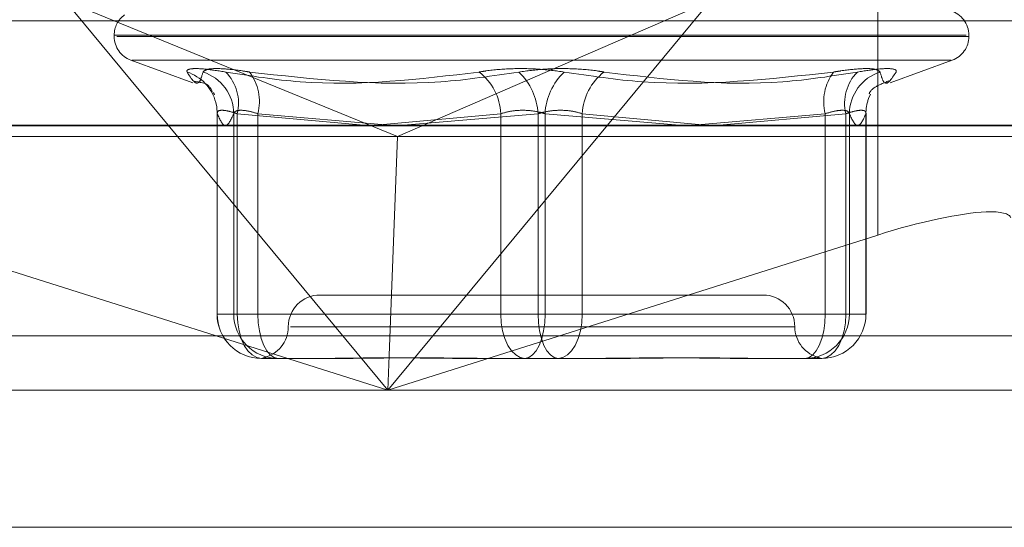
# Model space of a CAD drawing. Units: inches. Extents: x 0 to 23.4, y 0 to 16.5.
# Drawn here: x 7.4 to 7.5, y 2.2 to 2.3 of the extents above; entities that cross this region are included whole.
import ezdxf

# ---------------------------------------------------------------- set-up
doc = ezdxf.new("R2010")
doc.units = ezdxf.units.IN
doc.header["$MEASUREMENT"] = 0
doc.linetypes.add('HIDDEN', pattern=[0.07500000000000001, 0.05, -0.025])

msp = doc.modelspace()

# ---------------------------------------------------------------- linework, layer by layer
at = {"color": 7, "linetype": 'HIDDEN', "lineweight": 0}
for p, q in [((7.4510835864, 2.2765835736), (7.4510835864, 2.2903354116)), ((7.3959190737, 2.2765835736), (7.3879223042, 2.2862214719)), ((7.3879223042, 2.2862214719), (7.4137575485, 2.2756858373)), ((7.4380717777, 2.2862214719), (7.4137575485, 2.2756858373)), ((7.4380717777, 2.2862214719), (7.4300750082, 2.2765835736)), ((7.3728414377, 2.2846859673), (7.4686721004, 2.2846859673)), ((7.3917320795, 2.2835598531), (7.3917320795, 2.2834618364)), ((7.3917325539, 2.2835598531), (7.4579646148, 2.2835598531)), ((7.3919365521, 2.2834618364), (7.458168613, 2.2834618364)), ((7.4581690874, 2.2834618364), (7.4581690874, 2.2835598531)), ((7.3930273154, 2.2816120478), (7.3978552458, 2.2798548249)), ((7.3931010877, 2.2816120478), (7.4568000792, 2.2816120478)), ((7.4520459211, 2.2798548249), (7.4568738514, 2.2816120478)), ((7.4503712518, 2.2786428999), (7.4505182596, 2.2789857767)), ((7.3997286195, 2.2775012), (7.3997286195, 2.2619063098)), ((7.3997334263, 2.2619063098), (7.3997334263, 2.2774631263)), ((7.4010238109, 2.2774631263), (7.4010238109, 2.2619063098)), ((7.4012959169, 2.2774631263), (7.4012959169, 2.2619063098)), ((7.4111299984, 2.2765835736), (7.4012959169, 2.2774631263)), ((7.4029013954, 2.2619063098), (7.4029013954, 2.2774631263)), ((7.4029013954, 2.2774631263), (7.4131270364, 2.2765835736)), ((7.4217826144, 2.2774631263), (7.4126302426, 2.276626305)), ((7.414224982, 2.2765835736), (7.4246784775, 2.2774631263)), ((7.4217826144, 2.2619063098), (7.4217826144, 2.2774631263)), ((7.4246784775, 2.2774631263), (7.4246784775, 2.2619063098)), ((7.4252226894, 2.2774631263), (7.4252226894, 2.2619063098)), ((7.4356761849, 2.2765835736), (7.4252226894, 2.2774631263)), ((7.4281185525, 2.2619063098), (7.4281185525, 2.2774631263)), ((7.4281185525, 2.2774631263), (7.4377382809, 2.2765835736)), ((7.4469997715, 2.2774631263), (7.4367741305, 2.2765835736)), ((7.4387711685, 2.2765835736), (7.44860525, 2.2774631263)), ((7.4469997715, 2.2619063098), (7.4469997715, 2.2774631263)), ((7.44860525, 2.2774631263), (7.44860525, 2.2619063098)), ((7.448877356, 2.2774631263), (7.448877356, 2.2619063098)), ((7.4501677406, 2.2619063098), (7.4501677406, 2.2774631263)), ((7.4501725474, 2.2619063098), (7.4501725474, 2.2775012)), ((7.3703453099, 2.2765282271), (7.4661759727, 2.2765282271)), ((7.3708545379, 2.2756858373), (7.4137575485, 2.2756858373)), ((7.4131004477, 2.2586773873), (7.4137575485, 2.2756858373)), ((7.4137575485, 2.2756858373), (7.4653759302, 2.2756858373)), ((7.4421749929, 2.2633826877), (7.407726174, 2.2633826877)), ((7.4012959169, 2.2619063098), (7.3997334263, 2.2619063098)), ((7.4010238109, 2.2619063098), (7.3997334263, 2.2619063098)), ((7.4010238109, 2.2619063098), (7.4029013954, 2.2619063098)), ((7.4012959169, 2.2619063098), (7.4217826144, 2.2619063098)), ((7.4246784775, 2.2619063098), (7.4029013954, 2.2619063098)), ((7.4252226894, 2.2619063098), (7.4217826144, 2.2619063098)), ((7.4246784775, 2.2619063098), (7.4281185525, 2.2619063098)), ((7.4252226894, 2.2619063098), (7.4469997715, 2.2619063098)), ((7.44860525, 2.2619063098), (7.4281185525, 2.2619063098)), ((7.448877356, 2.2619063098), (7.4469997715, 2.2619063098)), ((7.44860525, 2.2619063098), (7.4501677406, 2.2619063098)), ((7.448877356, 2.2619063098), (7.4501677406, 2.2619063098)), ((7.4667576015, 2.2602127468), (7.3709269388, 2.2602127468)), ((7.4446308737, 2.2609220578), (7.4054256631, 2.2609220578)), ((7.4079430307, 2.2584614279), (7.4031735014, 2.2584614279)), ((7.4095338311, 2.2584614279), (7.4079430307, 2.2584614279)), ((7.4236601988, 2.2584614279), (7.4188906695, 2.2584614279)), ((7.428730144, 2.2584614279), (7.4236601988, 2.2584614279)), ((7.4310104974, 2.2584614279), (7.428730144, 2.2584614279)), ((7.4454372809, 2.2584614279), (7.4403673358, 2.2584614279)), ((7.4457376967, 2.2584614279), (7.4454372809, 2.2584614279)), ((7.4464272497, 2.2584614279), (7.4457376967, 2.2584614279)), ((7.4467276655, 2.2584614279), (7.4464272497, 2.2584614279)), ((7.4120089323, 2.256000798), (7.3694997559, 2.256000798)), ((7.4653304187, 2.256000798), (7.4142602446, 2.256000798)), ((3.6592072744, 2.2453436144), (7.8185072744, 2.2453436144))]:
    msp.add_line(p, q, dxfattribs=at)
at = {"color": 7, "linetype": 'Continuous', "lineweight": 15}
for p, q in [((7.8610953165, 2.2765835736), (3.6138058504, 2.2765835736)), ((7.4129970409, 2.256000798), (7.3959190737, 2.2765835736)), ((7.4300750082, 2.2765835736), (7.4129970409, 2.256000798)), ((7.4129970409, 2.256000798), (7.4510835864, 2.2680426098)), ((7.376020518, 2.2676916543), (7.4129970409, 2.256000798)), ((7.4129970409, 2.256000798), (7.4131004477, 2.2586773873)), ((7.4129970409, 2.256000798), (7.4120089323, 2.256000798)), ((7.4142602446, 2.256000798), (7.4129970409, 2.256000798)), ((7.8185072744, 2.2453436144), (3.6592072744, 2.2453436144))]:
    msp.add_line(p, q, dxfattribs=at)
at = {"color": 8, "linetype": 'Continuous', "lineweight": 15}
msp.add_line((7.4510835864, 2.2680426098), (7.4510835864, 2.2765835736), dxfattribs=at)
at = {"color": 7, "linetype": 'HIDDEN', "lineweight": 0, "flags": 128}
for points in [[(7.3996243493, 2.2783402303), (7.3996954725, 2.2779944054), (7.3997334263, 2.2774631263)], [(7.4012959169, 2.2619063098), (7.4013319942, 2.2612342467), (7.4014388395, 2.2605880105), (7.401612347, 2.2599924359), (7.4018458487, 2.2594704104), (7.4021303714, 2.2590419952), (7.4024549809, 2.2587236539), (7.4028072028, 2.2585276203), (7.4031735014, 2.2584614279)], [(7.4029013954, 2.2619063098), (7.4029314182, 2.2612342467), (7.4030203329, 2.2605880105), (7.4031647226, 2.2599924359), (7.4033590383, 2.2594704104), (7.4035958128, 2.2590419952), (7.4038659467, 2.2587236539), (7.4041590592, 2.2585276203), (7.404463886, 2.2584614279)], [(7.4217826144, 2.2619063098), (7.4218186916, 2.2612342467), (7.421925537, 2.2605880105), (7.4220990444, 2.2599924359), (7.4223325461, 2.2594704104), (7.4226170688, 2.2590419952), (7.4229416784, 2.2587236539), (7.4232939003, 2.2585276203), (7.4236601988, 2.2584614279)], [(7.4252226894, 2.2619063098), (7.4251926666, 2.2612342467), (7.4251037519, 2.2605880105), (7.4249593623, 2.2599924359), (7.4247650465, 2.2594704104), (7.4245282721, 2.2590419952), (7.4242581381, 2.2587236539), (7.4239650256, 2.2585276203), (7.4236601988, 2.2584614279)], [(7.426240968, 2.2584614279), (7.4259361413, 2.2585276203), (7.4256430288, 2.2587236539), (7.4253728948, 2.2590419952), (7.4251361204, 2.2594704104), (7.4249418046, 2.2599924359), (7.424797415, 2.2605880105), (7.4247085003, 2.2612342467), (7.4246784775, 2.2619063098)], [(7.426240968, 2.2584614279), (7.4266072666, 2.2585276203), (7.4269594885, 2.2587236539), (7.4272840981, 2.2590419952), (7.4275686208, 2.2594704104), (7.4278021225, 2.2599924359), (7.4279756299, 2.2605880105), (7.4280824753, 2.2612342467), (7.4281185525, 2.2619063098)], [(7.4454372809, 2.2584614279), (7.4457421077, 2.2585276203), (7.4460352201, 2.2587236539), (7.4463053541, 2.2590419952), (7.4465421286, 2.2594704104), (7.4467364443, 2.2599924359), (7.4468808339, 2.2605880105), (7.4469697486, 2.2612342467), (7.4469997715, 2.2619063098)], [(7.4467276655, 2.2584614279), (7.447093964, 2.2585276203), (7.447446186, 2.2587236539), (7.4477707955, 2.2590419952), (7.4480553182, 2.2594704104), (7.4482888199, 2.2599924359), (7.4484623274, 2.2605880105), (7.4485691727, 2.2612342467), (7.44860525, 2.2619063098)]]:
    msp.add_lwpolyline(points, dxfattribs=at)
at = {"color": 7, "linetype": 'HIDDEN', "lineweight": 0}
for centre, radius, start, end in [((7.4562005834, 2.2835598531), 0.0019685039370076, 0, 74.1307351517), ((7.3937005834, 2.2835598531), 0.0019685039370077, 126.3648921728, 180), ((7.3937005834, 2.2834618364), 0.0019685039370081, 180, 250), ((7.4562005834, 2.2834618364), 0.0019685039370074, 290, 0), ((7.3963509913, 2.2774819284), 0.0033840146224757, 14.6926712561, 71.9966515659), ((7.3975796063, 2.2774223182), 0.0034444463936644, 0.6788279379, 72.1120335601), ((7.3979371666, 2.2782772649), 0.0034560129458453, 346.374678774, 44.5148772043), ((7.3991692145, 2.2783944617), 0.0038466297021006, 345.9884637181, 36.829260612), ((7.4174107609, 2.2772460039), 0.0043772417105268, 2.8431843522, 52.1051300762), ((7.4198693816, 2.2772091628), 0.0048157969579729, 3.0229241499, 46.4626430843), ((7.4300317853, 2.2772091628), 0.0048157969579523, 133.5373569156, 176.9770758502), ((7.432490406, 2.2772460039), 0.0043772417105286, 127.8948699238, 177.1568156478), ((7.4507319524, 2.2783944617), 0.0038466297020977, 143.170739388, 194.0115362819), ((7.4519640003, 2.2782772649), 0.003456012945867, 135.485122796, 193.6253212259), ((7.4523215606, 2.2774223182), 0.0034444463936632, 107.8879664399, 179.3211720621), ((7.4535355195, 2.2774896232), 0.0033678831636012, 159.9747819878, 180.4507798161), ((7.407726174, 2.2609220578), 0.0024606299212597, 90, 180), ((7.4421749929, 2.2609220578), 0.0024606299212602, 0, 90), ((7.4031735014, 2.2619063098), 0.0034448818897639, 180, 270), ((7.4031759065, 2.261903908), 0.0034424809984588, 179.9600261882, 269.9599703329), ((7.4044662911, 2.261903908), 0.0034424809984597, 179.9600261882, 269.9599703329), ((7.4454348758, 2.261903908), 0.0034424809984632, 270.0400296672, 0.0399738117), ((7.4467252604, 2.261903908), 0.0034424809984606, 270.0400296672, 0.0399738118), ((7.4028049142, 2.2609220578), 0.0024606299212602, 281.4509724154, 0), ((7.4470962527, 2.2609220578), 0.0024606299212596, 180, 258.5690026273)]:
    msp.add_arc(centre, radius, start, end, dxfattribs=at)
at = {"color": 7, "linetype": 'Continuous', "lineweight": 15}
msp.add_ellipse((7.4516033566, 2.2662603302), major_axis=(0.009826527093182769, 0.003114988144989894), ratio=0.1800506466, start_param=0.5806271589706115, end_param=1.566615736041085, dxfattribs=at)
at = {"color": 7, "linetype": 'HIDDEN', "lineweight": 0}
msp.add_ellipse((7.4516033566, 2.2662603302), major_axis=(0.009826527093182769, 0.003114988144989894), ratio=0.1800506466, start_param=6.279004716425905, end_param=6.863812466150196, dxfattribs=at)
for points, knots in [([(7.400401540309302, 2.28070025640008), (7.399843007683302, 2.28078832337476), (7.3987255188136, 2.280964524118302), (7.397686130507953, 2.280983281458294), (7.397355489929612, 2.280859345279239), (7.397388896315129, 2.28073099680006), (7.397396897388918, 2.280700256400081)], [0, 0, 0, 0, 0.3031799493563492, 0.6065898448026271, 0.9057753889709579, 1, 1, 1, 1]), ([(7.398637591253473, 2.280700256400079), (7.398729748026843, 2.280788323374759), (7.398914131469663, 2.280964524118302), (7.400031535382714, 2.280983281458294), (7.401258272139742, 2.280859345279238), (7.402056881619016, 2.280730996800058), (7.402248154433292, 2.280700256400079)], [0, 0, 0, 0, 0.3031799493556359, 0.6065898448022706, 0.9057753889707586, 1, 1, 1, 1]), ([(7.426714532499268, 2.280700256400078), (7.426063843099897, 2.280788323374759), (7.424761970787373, 2.2809645241183), (7.422605178568682, 2.280983281458295), (7.421047801233308, 2.280859345279239), (7.420282598139551, 2.280730996800059), (7.420099326399066, 2.280700256400079)], [0, 0, 0, 0, 0.303179949356674, 0.6065898448028291, 0.9057753889711302, 1, 1, 1, 1]), ([(7.423186634387612, 2.28070025640008), (7.423837323786984, 2.28078832337476), (7.425139196099506, 2.280964524118302), (7.427295988318198, 2.280983281458291), (7.428853365653573, 2.280859345279239), (7.429618568747328, 2.280730996800059), (7.429801840487813, 2.28070025640008)], [0, 0, 0, 0, 0.3031799493562861, 0.6065898448027504, 0.9057753889710904, 1, 1, 1, 1]), ([(7.451263575633406, 2.28070025640008), (7.451171418860035, 2.28078832337476), (7.450987035417217, 2.280964524118302), (7.44986963150417, 2.280983281458294), (7.448642894747136, 2.280859345279237), (7.447844285267863, 2.280730996800059), (7.447653012453587, 2.28070025640008)], [0, 0, 0, 0, 0.3031799493570073, 0.6065898448033741, 0.9057753889710533, 0.9999999999999999, 0.9999999999999999, 0.9999999999999999, 0.9999999999999999]), ([(7.449499626577578, 2.280700256400079), (7.450058159203579, 2.28078832337476), (7.451175648073282, 2.280964524118301), (7.452215036378924, 2.280983281458292), (7.452545676957272, 2.280859345279237), (7.452512270571754, 2.280730996800058), (7.452504269497964, 2.280700256400078)], [0, 0, 0, 0, 0.3031799493560068, 0.6065898448022214, 0.905775388970821, 0.9999999999999999, 0.9999999999999999, 0.9999999999999999, 0.9999999999999999]), ([(7.398637591253473, 2.280700256400079), (7.39854878086041, 2.280395040468663), (7.398245396214107, 2.279352394172377), (7.397748404046976, 2.28014187902451), (7.39739689738892, 2.280700256400081)], [0, 0, 0, 0, 0.2927319959830776, 1, 1, 1, 1]), ([(7.400401540309302, 2.28070025640008), (7.402332542930073, 2.280395040468663), (7.408929029297366, 2.279352394172375), (7.415471819928608, 2.280141879024509), (7.420099326399066, 2.280700256400079)], [0, 0, 0, 0, 0.2927319959829506, 1, 1, 1, 1]), ([(7.423186634387612, 2.28070025640008), (7.421166821373776, 2.280395040468663), (7.414266950360178, 2.279352394172378), (7.407227167561808, 2.28014187902451), (7.402248154433292, 2.280700256400079)], [0, 0, 0, 0, 0.2927319959830755, 1, 1, 1, 1]), ([(7.426714532499268, 2.280700256400078), (7.428734345513104, 2.280395040468661), (7.435634216526701, 2.279352394172375), (7.442673999325072, 2.280141879024509), (7.447653012453587, 2.28070025640008)], [0, 0, 0, 0, 0.2927319959831032, 1, 1, 1, 1]), ([(7.449499626577578, 2.280700256400079), (7.447568623956807, 2.280395040468663), (7.440972137589517, 2.279352394172377), (7.434429346958274, 2.28014187902451), (7.429801840487813, 2.28070025640008)], [0, 0, 0, 0, 0.2927319959830558, 1, 1, 1, 1]), ([(7.451263575633406, 2.28070025640008), (7.451352386026469, 2.280395040468663), (7.451655770672775, 2.279352394172374), (7.452152762839906, 2.280141879024508), (7.452504269497964, 2.280700256400078)], [0, 0, 0, 0, 0.2927319959828227, 1, 1, 1, 1]), ([(7.397990938189251, 2.279958737753454), (7.398171726724043, 2.279938805039767), (7.399028989373868, 2.279844288144806), (7.399203156189249, 2.279483645534568), (7.399340592880708, 2.27919905901881)], [0, 0, 0, 0, 0.2108904835982574, 1, 1, 1, 1]), ([(7.45042820471338, 2.279024542858874), (7.450423166334248, 2.279003505617832), (7.450407959052376, 2.278940009154793), (7.450526631693323, 2.27944328825501), (7.451546781850512, 2.27984941728175), (7.45195457508351, 2.280011762665575)], [0, 0, 0, 0, 0.2292343251682756, 0.6918953310854131, 1, 1, 1, 1]), ([(7.39950832674911, 2.278952743366389), (7.399508503943116, 2.278952482846887), (7.399541396371526, 2.278904122751665), (7.399497455227477, 2.279000816316543), (7.399453750797703, 2.279096988985851)], [0, 0, 0, 0, 0.0053870758680372, 1, 1, 1, 1]), ([(7.40129591691451, 2.27746312630879), (7.401153518474286, 2.277509820124334), (7.400745648091577, 2.277643564738291), (7.400189558104747, 2.277749554005071), (7.399765252106176, 2.27771452313557), (7.399744028153996, 2.277546871763785), (7.399733426334796, 2.277463126308791)], [0, 0, 0, 0, 0.1488797913321176, 0.4264348497929891, 0.7134919090678375, 1, 1, 1, 1]), ([(7.399733426334796, 2.277463126308791), (7.399946114110421, 2.27700334617573), (7.400376201525014, 2.276073599987311), (7.400806370213263, 2.276996580269041), (7.40102381093426, 2.277463126308789)], [0, 0, 0, 0, 0.4945222027134604, 1, 1, 1, 1]), ([(7.40102381093426, 2.277463126308789), (7.40104089043269, 2.277509820124333), (7.401089811063776, 2.27764356473829), (7.401399573921839, 2.27774955400507), (7.402030482478255, 2.27771452313557), (7.40261127640699, 2.277546871763783), (7.402901395427796, 2.277463126308789)], [0, 0, 0, 0, 0.1488797913333001, 0.4264348497941317, 0.7134919090689262, 0.9999999999999999, 0.9999999999999999, 0.9999999999999999, 0.9999999999999999]), ([(7.425222689423689, 2.277463126308789), (7.425063211485035, 2.277509820124333), (7.424606420471242, 2.277643564738289), (7.423740567626351, 2.277749554005069), (7.422685353071362, 2.277714523135569), (7.422083335190448, 2.277546871763783), (7.421782614350442, 2.277463126308789)], [0, 0, 0, 0, 0.148879791331948, 0.4264348497928416, 0.7134919090680353, 1, 1, 1, 1]), ([(7.424678477463191, 2.27746312630879), (7.424837955401847, 2.277509820124334), (7.42529474641564, 2.277643564738291), (7.42616059926053, 2.277749554005071), (7.427215813815516, 2.27771452313557), (7.427817831696435, 2.277546871763783), (7.428118552536439, 2.27746312630879)], [0, 0, 0, 0, 0.148879791332141, 0.4264348497935512, 0.713491909069257, 1, 1, 1, 1]), ([(7.44887735595262, 2.27746312630879), (7.448860276454191, 2.277509820124334), (7.448811355823111, 2.277643564738292), (7.448501592965039, 2.277749554005071), (7.447870684408632, 2.277714523135571), (7.447289890479893, 2.277546871763783), (7.446999771459084, 2.27746312630879)], [0, 0, 0, 0, 0.1488797913320794, 0.4264348497940019, 0.7134919090695293, 1, 1, 1, 1]), ([(7.448605249972374, 2.277463126308789), (7.448747648412598, 2.277509820124333), (7.449155518795306, 2.27764356473829), (7.449711608782132, 2.27774955400507), (7.450135914780706, 2.27771452313557), (7.450157138732886, 2.277546871763783), (7.450167740552083, 2.277463126308789)], [0, 0, 0, 0, 0.1488797913318272, 0.426434849793368, 0.7134919090694705, 1, 1, 1, 1]), ([(7.450167740552083, 2.277463126308789), (7.44995505277646, 2.277003346175729), (7.449524965361868, 2.276073599987311), (7.449094796673618, 2.276996580269042), (7.44887735595262, 2.27746312630879)], [0, 0, 0, 0, 0.4945222027133847, 1, 1, 1, 1]), ([(7.403554377285556, 2.258490730462485), (7.403497246648381, 2.258493572572023), (7.403352223409725, 2.258500787123623), (7.403310813069416, 2.258502180125404), (7.403285715970688, 2.258503024366311)], [0, 0, 0, 0, 0.3939412586786504, 1, 1, 1, 1]), ([(7.407943030738038, 2.258461427883744), (7.407957312509482, 2.258461430911175), (7.409187183112519, 2.258461691617587), (7.410895955307257, 2.258496356528308), (7.414048206104064, 2.25850855514381), (7.416395636938422, 2.258475752904075), (7.418377524277142, 2.258461507361214), (7.418872996593715, 2.258461430620979), (7.41889066951398, 2.258461427883744)], [0, 0, 0, 0, 0.0044186914453696, 0.3805143314233501, 0.5000020268401509, 0.8761189857772366, 0.9955813085545627, 1, 1, 1, 1]), ([(7.4211710229327, 2.258461427883744), (7.421152628335636, 2.258461430911176), (7.419568582948044, 2.258461691617607), (7.417524696671107, 2.258496356528308), (7.414096621138532, 2.258508555143812), (7.411773823035457, 2.25847575290408), (7.409985996952498, 2.258461507361207), (7.409549403883804, 2.258461430620978), (7.409533831117711, 2.258461427883743)], [0, 0, 0, 0, 0.0044186914454681, 0.380514331423229, 0.5000020268399054, 0.8761189857768231, 0.9955813085545232, 1, 1, 1, 1]), ([(7.428730143954179, 2.258461427883743), (7.428748538551243, 2.258461430911175), (7.430332583938877, 2.2584616916176), (7.432376470215761, 2.258496356528309), (7.435804545748359, 2.258508555143807), (7.438127343851376, 2.258475752904082), (7.439915169934412, 2.258461507361211), (7.440351763003076, 2.25846143062098), (7.440367335769168, 2.258461427883746)], [0, 0, 0, 0, 0.0044186914454127, 0.3805143314235701, 0.5000020268400516, 0.8761189857772156, 0.9955813085545089, 1, 1, 1, 1]), ([(7.441958136148841, 2.258461427883744), (7.441943854377397, 2.258461430911176), (7.44071398377436, 2.2584616916176), (7.439005211579624, 2.258496356528309), (7.435852960782821, 2.258508555143811), (7.433505529948446, 2.258475752904083), (7.431523642609746, 2.258461507361206), (7.431028170293163, 2.258461430620978), (7.431010497372897, 2.258461427883743)], [0, 0, 0, 0, 0.0044186914452504, 0.3805143314234365, 0.5000020268402852, 0.8761189857769155, 0.9955813085543543, 1, 1, 1, 1]), ([(7.445737696659581, 2.258461427883744), (7.445741810304232, 2.258461430983009), (7.446096055619537, 2.258461697875327), (7.446407319443348, 2.258494270998335), (7.446637534310393, 2.258506442065938), (7.446615019379362, 2.258498508569827), (7.446605510575229, 2.258495157990582)], [0, 0, 0, 0, 0.0075229733702225, 0.6478386685031623, 0.851270558208479, 0.9999999999999999, 0.9999999999999999, 0.9999999999999999, 0.9999999999999999])]:
    msp.add_open_spline(points, degree=3, knots=knots, dxfattribs=at)

doc.saveas('drawing.dxf')
